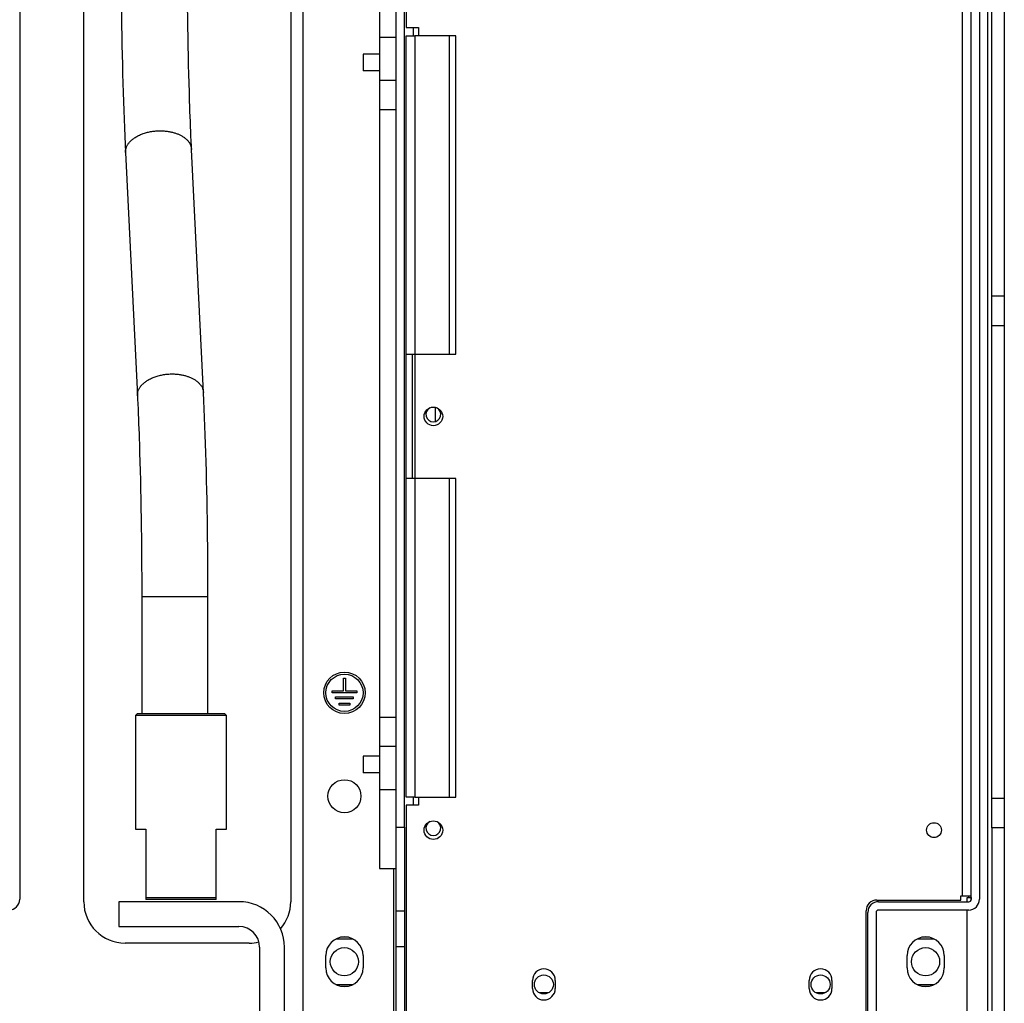
# Model space of a CAD drawing. Extents: x 0 to 420, y 0 to 297.
# Drawn here: x 250 to 274, y 56 to 80 of the extents above; entities that cross this region are included whole.
import ezdxf

# ---------------------------------------------------------------- set-up
doc = ezdxf.new("R2010")
doc.units = 0
doc.header["$MEASUREMENT"] = 0
doc.linetypes.add('HIDDENNEW0', pattern=[4.5, 1.5, -1.5, 1.5])
for name, color, linetype in [('226', 7, 'CONTINUOUS'), ('MUOTOVIIVAT', 40, 'HIDDENNEW0'), ('TANGVIIVATNONDEF', 40, 'HIDDENNEW0')]:
    doc.layers.add(name, color=color, linetype=linetype)

msp = doc.modelspace()

# ---------------------------------------------------------------- linework, layer by layer
at = {"layer": '226', "color": 73, "linetype": 'CONTINUOUS'}
for p, q in [((273.36842, 55.737852), (273.36842, 150.23785)), ((273.76842, 73.072066), (273.46842, 73.072066)), ((273.46842, 72.364959), (273.76842, 72.364959)), ((273.76842, 60.930745), (273.46842, 60.930745)), ((273.76842, 60.223638), (273.46842, 60.223638)), ((259.00842, 55.537852), (259.00842, 59.237852)), ((272.90842, 58.537852), (272.90842, 58.57786)), ((259.06842, 58.217126), (259.26842, 58.217126)), ((259.26842, 57.351101), (259.06842, 57.351101))]:
    msp.add_line(p, q, dxfattribs=at)
at = {"layer": '226', "color": 213, "linetype": 'CONTINUOUS'}
for p, q in [((272.75842, 58.577852), (272.75842, 84.947852)), ((259.51842, 79.367852), (259.51842, 71.667852)), ((260.34842, 79.367852), (260.34842, 71.667852)), ((259.06842, 78.288395), (258.66842, 78.288395)), ((259.51842, 71.667861), (259.51842, 68.667848)), ((259.51842, 68.667852), (259.51842, 60.967852)), ((260.34842, 68.667852), (260.34842, 60.967852)), ((259.06842, 62.187309), (258.66842, 62.187309))]:
    msp.add_line(p, q, dxfattribs=at)
at = {"layer": '226', "color": 7, "linetype": 'CONTINUOUS'}
for p, q in [((259.47842, 79.567852), (259.47842, 79.367852)), ((259.47842, 60.967846), (259.47842, 60.767852))]:
    msp.add_line(p, q, dxfattribs=at)
at = {"layer": 'MUOTOVIIVAT', "color": 73, "linetype": 'CONTINUOUS'}
for p, q in [((273.46842, 73.072066), (273.46842, 147.63785)), ((273.76842, 147.63785), (273.76842, 73.072066)), ((249.96842, 85.237852), (249.96842, 58.497852)), ((273.16842, 85.237852), (273.16842, 58.497852)), ((259.06842, 60.237852), (259.06842, 84.977852)), ((259.26842, 60.237852), (259.26842, 84.977852)), ((272.96842, 58.497852), (272.96842, 85.148696)), ((256.81842, 55.787852), (256.81842, 84.672616)), ((251.51842, 58.437852), (251.51842, 83.937852)), ((256.51842, 83.937852), (256.51842, 58.437852)), ((258.26842, 78.923133), (258.26842, 78.523133)), ((258.66841, 78.923133), (258.26842, 78.923133)), ((258.66841, 78.523133), (258.26842, 78.523133)), ((273.46842, 72.364959), (273.46842, 73.072066)), ((273.76842, 73.072066), (273.76842, 72.364959)), ((273.46842, 60.930745), (273.46842, 72.364959)), ((273.76842, 72.364959), (273.76842, 60.930745)), ((257.79342, 63.537852), (257.79342, 63.837852)), ((257.79342, 63.837852), (257.84342, 63.837852)), ((257.84342, 63.837852), (257.84342, 63.537852)), ((257.51842, 63.487852), (257.51842, 63.537852)), ((257.51842, 63.537852), (257.79342, 63.537852)), ((258.11842, 63.487852), (257.51842, 63.487852)), ((257.60503, 63.337852), (257.60503, 63.387852)), ((257.60503, 63.387852), (258.03182, 63.387852)), ((258.03182, 63.337852), (257.60503, 63.337852)), ((257.84342, 63.537852), (258.11842, 63.537852)), ((258.03182, 63.387852), (258.03182, 63.337852)), ((258.11842, 63.537852), (258.11842, 63.487852)), ((257.69163, 63.187852), (257.69163, 63.237852)), ((257.69163, 63.237852), (257.94522, 63.237852)), ((257.94522, 63.187852), (257.69163, 63.187852)), ((257.94522, 63.237852), (257.94522, 63.187852)), ((258.26842, 61.952571), (258.26842, 61.552571)), ((258.66841, 61.952571), (258.26842, 61.952571)), ((258.66841, 61.552571), (258.26842, 61.552571)), ((273.46842, 60.223638), (273.46842, 60.930745)), ((273.76842, 60.930745), (273.76842, 60.223638)), ((259.06842, 58.217126), (259.06842, 60.237852)), ((259.06842, 60.237852), (259.26842, 60.237852)), ((259.26842, 60.237852), (259.26842, 58.217126)), ((273.46842, 60.223638), (273.46842, 55.637852)), ((273.76842, 60.223638), (273.76842, 55.637852)), ((255.26842, 58.437852), (252.36842, 58.437852)), ((252.36842, 58.437852), (252.36842, 57.837852)), ((270.72842, 58.437852), (272.90842, 58.437852)), ((272.86842, 58.537852), (272.90842, 58.537852)), ((272.86842, 58.437852), (272.86842, 58.537852)), ((272.90842, 58.537852), (272.96758, 58.537852)), ((272.96758, 58.537852), (272.96758, 58.487852)), ((259.06842, 57.351101), (259.06842, 58.217126)), ((259.26842, 58.217126), (259.26842, 57.351101)), ((270.46842, 55.737852), (270.46842, 58.177852)), ((270.66842, 58.177852), (270.66842, 55.737852)), ((272.90842, 58.237852), (270.72842, 58.237852)), ((272.86842, 55.787852), (272.86842, 58.237852)), ((252.36842, 57.837852), (255.26842, 57.837852)), ((255.51842, 57.437852), (252.51842, 57.437852)), ((257.62227, 57.542852), (258.01457, 57.542852)), ((257.91276, 57.577852), (257.72408, 57.577852)), ((271.67227, 57.542852), (272.06457, 57.542852)), ((271.96276, 57.577852), (271.77408, 57.577852)), ((255.76842, 57.337852), (255.76842, 55.237847)), ((256.36842, 55.237847), (256.36842, 57.337852)), ((257.36842, 56.837852), (257.36842, 57.137852)), ((258.26842, 57.137852), (258.26842, 56.837852)), ((259.06842, 55.497852), (259.06842, 57.351101)), ((259.26842, 57.351101), (259.26842, 55.497852)), ((271.41842, 56.837852), (271.41842, 57.137852)), ((272.31842, 57.137852), (272.31842, 56.837852)), ((258.01457, 56.432852), (257.62227, 56.432852)), ((272.06457, 56.432852), (271.67227, 56.432852)), ((257.72408, 56.397852), (257.91276, 56.397852)), ((262.752, 56.237852), (262.52485, 56.237852)), ((269.442, 56.237852), (269.21485, 56.237852)), ((271.77408, 56.397852), (271.96276, 56.397852))]:
    msp.add_line(p, q, dxfattribs=at)
at = {"layer": 'MUOTOVIIVAT', "color": 213, "linetype": 'CONTINUOUS'}
for p, q in [((259.30842, 84.747852), (259.30842, 79.567852)), ((258.66842, 81.237852), (258.66842, 79.323132)), ((259.30842, 79.567852), (259.60842, 79.567852)), ((259.60842, 79.567852), (259.60842, 79.367852)), ((258.66842, 79.323133), (258.66842, 78.288395)), ((259.06842, 79.323133), (258.66842, 79.323133)), ((259.30842, 71.667852), (259.30842, 79.367852)), ((259.30842, 79.367852), (259.51842, 79.367852)), ((260.34842, 79.367852), (259.51842, 79.367852)), ((260.50842, 79.367852), (260.34842, 79.367852)), ((260.50842, 71.667861), (260.50842, 79.367852)), ((258.66842, 78.288395), (258.66842, 77.580323)), ((258.66842, 77.580323), (258.66842, 62.895381)), ((259.06842, 77.580317), (258.66842, 77.580317)), ((259.30842, 68.667852), (259.30842, 71.667852)), ((259.30842, 71.667852), (259.51842, 71.667852)), ((259.45842, 71.667852), (259.45842, 68.667852)), ((259.51842, 71.667852), (260.34842, 71.667852)), ((260.34842, 71.667852), (260.50842, 71.667852)), ((259.30842, 60.967852), (259.30842, 68.667852)), ((259.51842, 68.667852), (259.30842, 68.667852)), ((260.34842, 68.667852), (259.51842, 68.667852)), ((260.50842, 68.667852), (260.34842, 68.667852)), ((260.50842, 60.967852), (260.50842, 68.667848)), ((258.66842, 62.895387), (259.06842, 62.895387)), ((258.66842, 62.895381), (258.66842, 62.187309)), ((258.66842, 62.187309), (258.66842, 61.152571)), ((258.66842, 61.152581), (258.66842, 59.237852)), ((258.66842, 61.152571), (259.06842, 61.152571)), ((259.51842, 60.967852), (259.30842, 60.967852)), ((259.51842, 60.967852), (260.34842, 60.967852)), ((259.60842, 60.967852), (259.60842, 60.767852)), ((260.34842, 60.967852), (260.50842, 60.967852)), ((259.30842, 60.767852), (259.30842, 55.647852)), ((259.60842, 60.767852), (259.30842, 60.767852)), ((258.66842, 59.237852), (259.06842, 59.237852)), ((272.71842, 58.577852), (272.75842, 58.577852)), ((272.71842, 58.477852), (272.71842, 58.577852)), ((272.75842, 58.577852), (272.96842, 58.577852)), ((270.68842, 58.477852), (272.71842, 58.477852)), ((270.42842, 55.647852), (270.42842, 58.217852)), ((262.36342, 56.337852), (262.36342, 56.537852)), ((262.91342, 56.537852), (262.91342, 56.337852)), ((269.05342, 56.337852), (269.05342, 56.537852)), ((269.60342, 56.537852), (269.60342, 56.337852))]:
    msp.add_line(p, q, dxfattribs=at)
at = {"layer": 'MUOTOVIIVAT', "color": 6, "linetype": 'CONTINUOUS'}
for p, q in [((252.5253, 76.54271), (252.81346, 70.665155)), ((254.41154, 70.743501), (254.12337, 76.621082)), ((252.91843, 65.814494), (252.91843, 62.987861)), ((254.51843, 62.987861), (254.51843, 65.814494))]:
    msp.add_line(p, q, dxfattribs=at)
at = {"layer": 'MUOTOVIIVAT', "color": 7, "linetype": 'CONTINUOUS'}
for p, q in [((252.76842, 62.937852), (252.81842, 62.987852)), ((254.96842, 62.937852), (252.76842, 62.937852)), ((252.76842, 62.937849), (252.76842, 60.187846)), ((252.81842, 62.987852), (254.91842, 62.987852)), ((254.96842, 62.937852), (254.91842, 62.987852)), ((254.96842, 60.187846), (254.96842, 62.937849)), ((252.76842, 60.187852), (253.01842, 60.187852)), ((253.01842, 60.187852), (253.01842, 58.537852)), ((254.71842, 58.537852), (254.71842, 60.187852)), ((254.71842, 60.187852), (254.96842, 60.187852)), ((253.01842, 58.537852), (253.01842, 58.487852)), ((253.01842, 58.537852), (254.71842, 58.537852)), ((254.71842, 58.487852), (253.01842, 58.487852)), ((254.71842, 58.487852), (254.71842, 58.537852))]:
    msp.add_line(p, q, dxfattribs=at)
at = {"layer": 'MUOTOVIIVAT', "color": 213, "linetype": 'CONTINUOUS'}
for centre, radius in [((259.96842, 70.167852), 0.225), ((259.96842, 60.167852), 0.225), ((272.06842, 60.167852), 0.18)]:
    msp.add_circle(centre, radius, dxfattribs=at)
at = {"layer": 'MUOTOVIIVAT', "color": 73, "linetype": 'CONTINUOUS'}
for centre, radius in [((257.81842, 63.487852), 0.5), ((257.81842, 63.487852), 0.45), ((257.81842, 60.987852), 0.4), ((257.81592, 56.987852), 0.34), ((271.86592, 56.987852), 0.34), ((262.63842, 56.437852), 0.23), ((269.32842, 56.437852), 0.23)]:
    msp.add_circle(centre, radius, dxfattribs=at)
at = {"layer": 'MUOTOVIIVAT', "color": 7, "linetype": 'CONTINUOUS'}
for centre, start, end in [((259.96842, 70.217852), 119.11898, 270), ((259.96842, 70.217852), 270, 420.88102), ((259.96842, 60.217852), 119.11898, 270), ((259.96842, 60.217852), 270, 420.88102)]:
    msp.add_arc(centre, 0.18, start, end, dxfattribs=at)
at = {"layer": 'MUOTOVIIVAT', "color": 73, "linetype": 'CONTINUOUS'}
for centre, radius, start, end in [((249.70842, 58.497852), 0.26, 270, 360), ((252.51842, 58.437852), 1, 180, 270), ((255.26842, 57.337852), 1.1, 0, 90), ((255.51842, 58.437852), 1, 319.10009, 360), ((270.72842, 58.177852), 0.26, 90, 180), ((272.90842, 58.497852), 0.06, 270, 360), ((272.90842, 58.497852), 0.26, 270, 360), ((270.72842, 58.177852), 0.06, 90, 180), ((255.26842, 57.337852), 0.5, 0, 90), ((255.51842, 58.437852), 1, 270, 283.49949), ((257.81842, 57.137852), 0.45, 0, 180), ((271.86842, 57.137852), 0.45, 0, 180), ((257.81842, 56.837852), 0.45, 180, 360), ((271.86842, 56.837852), 0.45, 180, 360)]:
    msp.add_arc(centre, radius, start, end, dxfattribs=at)
at = {"layer": 'MUOTOVIIVAT', "color": 213, "linetype": 'CONTINUOUS'}
for centre, radius, start, end in [((270.68842, 58.217852), 0.26, 90, 180), ((262.63842, 56.537852), 0.275, 0, 180), ((269.32842, 56.537852), 0.275, 0, 180), ((262.63842, 56.337852), 0.275, 180, 360), ((269.32842, 56.337852), 0.275, 180, 360)]:
    msp.add_arc(centre, radius, start, end, dxfattribs=at)
at = {"layer": 'MUOTOVIIVAT', "color": 6, "linetype": 'CONTINUOUS'}
for points, knots in [([(252.41843, 81.471716), (252.41843, 81.46007), (252.41843, 81.375199), (252.41899, 80.91133), (252.43027, 79.161268), (252.47448, 77.57658), (252.5253, 76.54271)], [0, 0, 0, 0, 0.006610481, 0.04802712, 0.26290225, 1, 1, 1, 1]), ([(254.12337, 76.621082), (254.12293, 76.630272), (254.11966, 76.697142), (254.10218, 77.0682), (254.04428, 78.538628), (254.01831, 80.194201), (254.01841, 81.471716)], [0, 0, 0, 0, 0.006701719, 0.048692291, 0.26659519, 1, 1, 1, 1]), ([(254.51843, 65.814494), (254.51842, 65.826151), (254.51842, 65.911024), (254.51786, 66.374943), (254.50658, 68.125004), (254.46237, 69.709682), (254.41154, 70.743501)], [0, 0, 0, 0, 0.006610503, 0.048028007, 0.26293108, 1, 1, 1, 1]), ([(252.81346, 70.665155), (252.81392, 70.655949), (252.81719, 70.589083), (252.83467, 70.218112), (252.89256, 68.747705), (252.91854, 67.092128), (252.91843, 65.814494)], [0, 0, 0, 0, 0.006701508, 0.048689148, 0.26653359, 1, 1, 1, 1])]:
    msp.add_open_spline(points, degree=3, knots=knots, dxfattribs=at)
at = {"layer": 'TANGVIIVATNONDEF', "color": 7, "linetype": 'CONTINUOUS'}
for p, q in [((260.01842, 70.237856), (260.01842, 70.387226)), ((260.01842, 70.050323), (260.01842, 70.237856))]:
    msp.add_line(p, q, dxfattribs=at)
at = {"layer": 'TANGVIIVATNONDEF', "color": 6, "linetype": 'CONTINUOUS'}
for p, q in [((252.91842, 65.8145), (252.92004, 65.8145)), ((252.92004, 65.8145), (254.51842, 65.8145))]:
    msp.add_line(p, q, dxfattribs=at)
for points in [[(252.52596, 76.581896), (252.52904, 76.607112, -0.023344226), (252.5345, 76.632894, -0.0209593), (252.54243, 76.659284, -0.019895385), (252.55288, 76.686143, -0.020436596), (252.56617, 76.713346, -0.020055976), (252.58231, 76.740741, -0.01946284), (252.60152, 76.768189, -0.018613936), (252.62374, 76.795519, -0.018020549), (252.64915, 76.822541, -0.017138598), (252.67764, 76.849078, -0.016433121), (252.7093, 76.874907, -0.015566804), (252.74393, 76.899857, -0.014891548), (252.78153, 76.923685, -0.014124226), (252.82182, 76.946246, -0.01351675), (252.86471, 76.967294, -0.012875574), (252.90983, 76.986726, -0.012358235), (252.957, 77.004318, -0.011849193), (253.00582, 77.020021, -0.011423627), (253.05602, 77.033648, -0.011038658), (253.10719, 77.045216, -0.010698375), (253.159, 77.05459, -0.010424494), (253.21108, 77.061849, -0.010160287), (253.26308, 77.066917, -0.009982282), (253.31467, 77.069926, -0.00978209), (253.36551, 77.070857, -0.009688752), (253.41537, 77.069883, -0.009548898), (253.46392, 77.06703, -0.009519111), (253.51101, 77.062499, -0.009411261), (253.55638, 77.056353, -0.009462274), (253.59998, 77.048786, -0.00943597), (253.64162, 77.039882, -0.009468204), (253.6812, 77.029872, -0.00937245), (253.71854, 77.018868, -0.009626196), (253.75411, 77.006897, -0.009612897), (253.78835, 76.993833, -0.009999986), (253.82185, 76.979457, -0.010645586), (253.855, 76.963447, -0.011242135), (253.88753, 76.945803, -0.012645052), (253.91903, 76.926467, -0.013257106), (253.94924, 76.905677, -0.013213224), (253.97788, 76.883423, -0.015931936), (254.00483, 76.859098, -0.021303227), (254.02976, 76.832448, -0.017170576), (254.05204, 76.806421, -0.005293952), (254.07116, 76.782026, -0.027408364), (254.08871, 76.748385, -0.054483096), (254.10618, 76.693958, -0.028150489), (254.12337, 76.621082, -0.014632883)], [(252.5253, 76.54271), (252.52524, 76.544041, -0.001105295), (252.52518, 76.545371, -0.001110604), (252.52513, 76.5467, -0.001111733), (252.52508, 76.548026, -0.001107894), (252.52505, 76.549351, -0.001105967), (252.52501, 76.550675, -0.001104389), (252.52499, 76.551996, -0.001103146), (252.52497, 76.553316, -0.001100878), (252.52495, 76.554634, -0.001099462), (252.52494, 76.555951, -0.001097484), (252.52494, 76.557265, -0.001095795), (252.52494, 76.558578, -0.001093036), (252.52495, 76.559889, -0.00109224), (252.52497, 76.561198, -0.001091858), (252.52499, 76.562506, -0.001087642), (252.52501, 76.563812, -0.001078908), (252.52505, 76.565115, -0.001086331), (252.52508, 76.566417, -0.001105373), (252.52513, 76.56772, -0.001073076), (252.52517, 76.569016, -0.001001269), (252.52523, 76.570302, -0.001100923), (252.52529, 76.571607, -0.001305866), (252.52535, 76.57294, -0.00099389), (252.52542, 76.574191, -0.000349885), (252.52549, 76.57532, -0.001390263), (252.52558, 76.576767, -0.002382728), (252.52574, 76.578989, -0.001168618), (252.52596, 76.581896, -0.00062158)], [(252.81412, 70.704314), (252.8172, 70.729531, -0.0233439), (252.82267, 70.755314, -0.020958998), (252.83059, 70.781704, -0.019895098), (252.84105, 70.808563, -0.020436309), (252.85434, 70.835766, -0.020055709), (252.87048, 70.863162, -0.019462602), (252.88968, 70.89061, -0.018613732), (252.9119, 70.917941, -0.018020379), (252.93732, 70.944964, -0.017138465), (252.96581, 70.971501, -0.016433021), (252.99747, 70.99733, -0.015566737), (253.0321, 71.022281, -0.014891509), (253.0697, 71.04611, -0.014124213), (253.10999, 71.068671, -0.013516759), (253.15288, 71.089719, -0.012875603), (253.198, 71.109152, -0.012358279), (253.24517, 71.126744, -0.011849252), (253.29399, 71.142447, -0.011423698), (253.34418, 71.156075, -0.01103874), (253.39535, 71.167644, -0.010698465), (253.44717, 71.177018, -0.010424592), (253.49925, 71.184278, -0.010160391), (253.55125, 71.189345, -0.009982392), (253.60284, 71.192355, -0.009782204), (253.65368, 71.193286, -0.009688873), (253.70353, 71.192312, -0.009549022), (253.75209, 71.18946, -0.009519239), (253.79918, 71.184929, -0.009411389), (253.84455, 71.178783, -0.009462407), (253.88815, 71.171217, -0.00943611), (253.92979, 71.162313, -0.009468339), (253.96937, 71.152303, -0.009372564), (254.00671, 71.141298, -0.009626339), (254.04228, 71.129328, -0.009613128), (254.07652, 71.116263, -0.010000332), (254.11002, 71.101887, -0.010646087), (254.14316, 71.085877, -0.011242691), (254.1757, 71.068232, -0.012645614), (254.20719, 71.048896, -0.013257648), (254.23741, 71.028106, -0.013213731), (254.26605, 71.005852, -0.015932487), (254.293, 70.981526, -0.021303839), (254.31793, 70.954874, -0.017170942), (254.34021, 70.928847, -0.005294043), (254.35933, 70.904451, -0.027408725), (254.37688, 70.870809, -0.054482843), (254.39435, 70.81638, -0.028149889), (254.41154, 70.743501, -0.014632469)], [(252.81346, 70.665155), (252.8134, 70.666485, -0.001104597), (252.81335, 70.667814, -0.00110989), (252.8133, 70.669142, -0.001111006), (252.81325, 70.670467, -0.001107157), (252.81321, 70.671791, -0.001105219), (252.81318, 70.673114, -0.00110363), (252.81316, 70.674434, -0.001102376), (252.81313, 70.675753, -0.001100097), (252.81312, 70.67707, -0.001098671), (252.81311, 70.678386, -0.001096683), (252.81311, 70.6797, -0.001094983), (252.81311, 70.681012, -0.001092215), (252.81312, 70.682322, -0.001091408), (252.81314, 70.68363, -0.001091015), (252.81316, 70.684937, -0.001086791), (252.81318, 70.686242, -0.001078053), (252.81321, 70.687544, -0.001085458), (252.81325, 70.688846, -0.001104475), (252.81329, 70.690148, -0.001072193), (252.81334, 70.691443, -0.001000435), (252.81339, 70.692728, -0.001099996), (252.81345, 70.694032, -0.001304752), (252.81352, 70.695364, -0.000993031), (252.81359, 70.696614, -0.00034958), (252.81365, 70.697743, -0.001389046), (252.81375, 70.699188, -0.002380599), (252.8139, 70.701409, -0.001167555), (252.81412, 70.704314, -0.00062101)]]:
    msp.add_lwpolyline(points, format="xyb", dxfattribs=at)

doc.saveas('drawing.dxf')
